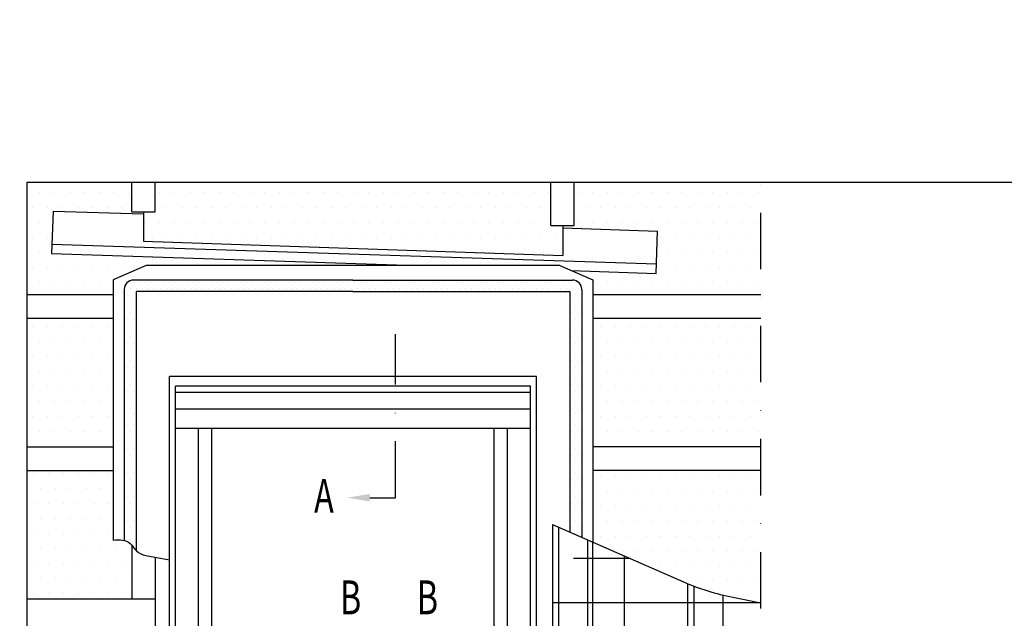
# Model space of a CAD drawing. Extents: x 200 to 5548, y -28 to 1437.
# Drawn here: x 1036 to 1559, y 1118 to 1437 of the extents above; entities that cross this region are included whole.
import ezdxf

# ---------------------------------------------------------------- set-up
doc = ezdxf.new("R2010")
doc.units = 0
doc.header["$LTSCALE"] = 60
for name, pattern in [('CENTER', [2, 1.25, -0.25, 0.25, -0.25]), ('DASHDOT', [1, 0.5, -0.25, 0, -0.25]), ('DASHED', [0.75, 0.5, -0.25])]:
    doc.linetypes.add(name, pattern=pattern)
for name, color, linetype in [('VELUX_CYAN', 4, 'CONTINUOUS'), ('VELUX_GRÜN', 3, 'CONTINUOUS'), ('VELUX_MAGENTA_MITTEL', 6, 'DASHDOT'), ('VELUX_ROT', 1, 'CONTINUOUS'), ('VELUX_TEXT', 3, 'CONTINUOUS'), ('VELUX_WEIß', 7, 'CONTINUOUS')]:
    doc.layers.add(name, color=color, linetype=linetype)
doc.styles.add('STIL_NEU', font='simplex.shx')
pattern_1 = [(0, (1566.7095, 812.847), (3.96875, 7.9375), [0, -7.9375])]
pattern_2 = [(45, (-1535.677, -488.4446), (-4.419417, 4.419417), []), (135, (-1535.677, -488.4446), (-4.419417, -4.419417), [])]

# ---------------------------------------------------------------- blocks, each defined once
blk = doc.blocks.new('Sparrendach_oben')
at = {"layer": 'VELUX_GRÜN'}
h = blk.add_hatch(dxfattribs=at)
h.set_pattern_fill('ANSI37', color=256, scale=50, angle=45, style=0)
h.set_pattern_definition([(90, (-744.946, -860.107), (-6.25, 1e-15), []), (180, (-744.946, -860.107), (-1e-15, -6.25), [])])
h.paths.add_polyline_path([(222.85, 420.77), (223.73, 419.14, 0.414214), (226.54, 418.85), (226.63, 418.93)])
h.paths.add_polyline_path([(234.74, 425.51, 0.193812), (235.46, 426.82), (237.22, 442.59), (221.06, 451.1), (210.94, 442.88), (222.85, 420.77), (226.63, 418.93)])
h.paths.add_polyline_path([(261.3, 455.92, -0.435266), (265.78, 459.69), (274.54, 458.61, 0.198786), (276.01, 459.05), (280.61, 462.79, 0.131161), (281.21, 463.63), (290.65, 488.77, -0.131161), (293.08, 492.11), (314.96, 509.89), (293.4, 509.89), (221.06, 451.1), (237.22, 442.59, -0.443799), (242.08, 445.99), (254.92, 442.9, 0.230596), (256.62, 443.3), (260.14, 446.16, 0.212465), (260.88, 447.61)])
h.paths.add_polyline_path([(-728.79, 509.55), (-535.26, 509.55), (-535.26, 527.83), (-728.79, 527.83)], flags=9)
h.paths.add_polyline_path([(187.04, -856), (316.37, -856), (316.37, -844), (187.04, -844)], flags=9)
h.paths.add_polyline_path([(817.99, -858.79), (1108.66, -858.79), (1108.66, -842.79), (817.99, -842.79)], flags=9)
blk = doc.blocks.new('GGL+GIL_Draufsicht')
at = {"layer": 'VELUX_ROT'}
for p, q in [((-195, -245), (-195, 0)), ((0, 0), (-195, 0)), ((0, -245), (0, 0)), ((-3.25, -5), (-191.75, -5)), ((-191.75, -244.5), (-191.75, -5)), ((-3.25, -244.5), (-3.25, -5)), ((-3.25, -8.5), (-191.75, -8.5)), ((-3.25, -17.25), (-191.75, -17.25)), ((-3.25, -27.5), (-191.75, -27.5)), ((-179.5, -244.5), (-179.5, -27.5)), ((-172.5, -235.25), (-172.5, -27.5)), ((-22.5, -235.25), (-22.5, -27.5)), ((-15.5, -244.5), (-15.5, -27.5)), ((-191.75, -139.5), (-179.5, -139.5)), ((-3.25, -139.5), (-15.5, -139.5)), ((-179.5, -235.25), (-15.5, -235.25)), ((-195, -245), (-178.5, -245)), ((-195, -471.25), (-195, -245)), ((-16.5, -245), (0, -245)), ((0, -471.25), (0, -245)), ((-195, -266.25), (0, -266.25)), ((-189.25, -266.25), (-189.25, -471.25)), ((-178.5, -266.25), (-178.5, -471.25)), ((-173, -266.25), (-173, -455.29)), ((-22, -266.25), (-22, -455.29)), ((-16.5, -266.25), (-16.5, -471.25)), ((-5.75, -266.25), (-5.75, -471.25)), ((-173, -455.29), (-22, -455.29)), ((-195, -471.25), (0, -471.25))]:
    blk.add_line(p, q, dxfattribs=at)
blk = doc.blocks.new('Sparrendach_rechts')
at = {"layer": 'VELUX_GRÜN'}
h = blk.add_hatch(dxfattribs=at)
h.set_pattern_fill('ANSI37', color=256, scale=50, style=0)
h.set_pattern_definition(pattern_2)
h.paths.add_polyline_path([(219.36, 120.66, -0.021055), (222.63, 118), (308.49, 118, 0.404795), (309.49, 118.97, -0.140833), (314.58, 134.74, -0.249726), (315.41, 135.18), (323.5, 135.18, 0.379581), (324.49, 136.06), (325.6, 145.31, -0.379581), (326.59, 146.19), (333.64, 146.19, -0.190717), (334.32, 145.92), (334.32, 158.67, 0.292319), (300.4, 130.4, -0.326863), (298.49, 129), (230.47, 129, -0.326863), (228.56, 130.4, 0.731925), (150.4, 130.4, -0.326863), (148.49, 129), (88.84, 129, -0.320099), (86.95, 130.35), (86, 118), (156.33, 118, -0.021055), (159.6, 120.66, -0.91508)])
h.paths.add_polyline_path([(-1519.52, 881.21), (-1327.9, 881.21), (-1327.9, 899.5), (-1519.52, 899.5)], flags=9)
h.paths.add_polyline_path([(-603.69, -484.33), (-474.36, -484.33), (-474.36, -472.33), (-603.69, -472.33)], flags=9)
h.paths.add_polyline_path([(27.26, -487.13), (317.93, -487.13), (317.93, -471.13), (27.26, -471.13)], flags=9)
h = blk.add_hatch(dxfattribs=at)
h.set_pattern_fill('ANSI37', color=256, scale=50, style=0)
h.set_pattern_definition(pattern_2)
h.paths.add_polyline_path([(334.32, 144.83), (334.13, 145.17, 0.267949), (333.26, 145.67), (326.97, 145.67, 0.414214), (325.97, 144.67), (325.97, 133.04, 0.408482), (326.96, 132.04, -0.037051), (334.32, 131.34)])
h.paths.add_polyline_path([(-1519.52, 881.21), (-1327.9, 881.21), (-1327.9, 899.5), (-1519.52, 899.5)], flags=9)
h.paths.add_polyline_path([(-603.69, -484.33), (-474.36, -484.33), (-474.36, -472.33), (-603.69, -472.33)], flags=9)
h.paths.add_polyline_path([(27.26, -487.13), (317.93, -487.13), (317.93, -471.13), (27.26, -471.13)], flags=9)
h = blk.add_hatch(dxfattribs=at)
h.set_pattern_fill('ANSI31', color=256, scale=50, style=0)
h.set_pattern_definition([(45, (-1535.677, -488.4446), (-4.419417, 4.419417), [])])
h.paths.add_polyline_path([(56.84, 26), (56.84, 1), (156.84, 1), (334.32, 1), (334.32, 26)])
h.paths.add_polyline_path([(-1519.52, 881.21), (-1327.9, 881.21), (-1327.9, 899.5), (-1519.52, 899.5)], flags=9)
h.paths.add_polyline_path([(-603.69, -484.33), (-474.36, -484.33), (-474.36, -472.33), (-603.69, -472.33)], flags=9)
h.paths.add_polyline_path([(27.26, -487.13), (317.93, -487.13), (317.93, -471.13), (27.26, -471.13)], flags=9)

msp = doc.modelspace()

# ---------------------------------------------------------------- hatches: boundary and pattern name
at = {"layer": 'VELUX_CYAN'}
h = msp.add_hatch(dxfattribs=at)
h.set_pattern_fill('DOTS', color=256, scale=2, style=0)
h.set_pattern_definition([(0, (996.398, 36.3425), (1.5875, 3.175), [0, -3.175])])
edge = h.paths.add_edge_path()
edge.add_arc((1098.25, 1291.87), 0.25, 90, 180, ccw=False)
edge.add_line((1098.25, 1292.12), (1213.07, 1292.12))
edge.add_line((1213.07, 1292.12), (1235.59, 1292.12))
edge.add_line((1235.59, 1292.12), (1235.59, 1298.11))
edge.add_line((1235.59, 1298.11), (1213.07, 1298.11))
edge.add_line((1213.07, 1298.11), (1096.55, 1298.11))
edge.add_arc((1096.55, 1293.11), 5, 90, 180)
edge.add_line((1091.55, 1293.11), (1091.55, 1159.75))
edge.add_spline(control_points=[(1091.55, 1159.75), (1092.74, 1159.45), (1095.2, 1158.27), (1096.81, 1155.46), (1098, 1154.29)], knot_values=[9.524274, 9.524274, 9.524274, 9.524274, 13.375678, 18.426762, 18.426762, 18.426762, 18.426762], degree=3, periodic=0)
edge.add_line((1098, 1154.29), (1098, 1291.87))
h.paths.add_polyline_path([(1327.9, 1292.12, -0.414214), (1328.15, 1291.87), (1328.15, 1164.23), (1334.59, 1161.41), (1334.59, 1293.11, 0.414214), (1329.59, 1298.11), (1235.59, 1298.11), (1235.59, 1292.12)])
at = {"layer": 'VELUX_GRÜN'}
h = msp.add_hatch(dxfattribs=at)
h.set_pattern_fill('DOTS', color=256, scale=5, style=0)
h.set_pattern_definition(pattern_1)
h.paths.add_polyline_path([(1039.9, 1290.26), (1085.73, 1290.26), (1085.73, 1298.18), (1103.3, 1305.87), (1246.99, 1305.87), (1053.03, 1312.26), (1053.77, 1334.74), (1101.83, 1333.42), (1101.83, 1334.36), (1095.57, 1334.36), (1095.57, 1350), (1039.9, 1350)])
h = msp.add_hatch(dxfattribs=at)
h.set_pattern_fill('DOTS', color=256, scale=5, style=0)
h.set_pattern_definition(pattern_1)
h.paths.add_polyline_path([(1108.07, 1350), (1108.07, 1334.36), (1101.83, 1334.36), (1101.83, 1318.72), (1324.5, 1311.18), (1324.5, 1327.08), (1318.07, 1327.08), (1318.07, 1350)])
h = msp.add_hatch(dxfattribs=at)
h.set_pattern_fill('DOTS', color=256, scale=5, style=0)
h.set_pattern_definition(pattern_1)
h.paths.add_polyline_path([(1429.74, 1290.26), (1429.74, 1350), (1330.57, 1350), (1330.57, 1327.08), (1324.5, 1327.08), (1324.5, 1325.89), (1374.87, 1324.18), (1374.13, 1301.69), (1329.01, 1303.17), (1340.41, 1298.18), (1340.41, 1290.26)])
h = msp.add_hatch(dxfattribs=at)
h.set_pattern_fill('DOTS', color=256, scale=5, style=0)
h.set_pattern_definition(pattern_1)
h.paths.add_polyline_path([(1085.73, 1277.76), (1039.9, 1277.76), (1039.9, 1209.51), (1085.73, 1209.51)])
h = msp.add_hatch(dxfattribs=at)
h.set_pattern_fill('DOTS', color=256, scale=5, style=0)
h.set_pattern_definition(pattern_1)
h.paths.add_polyline_path([(1429.74, 1209.51), (1429.74, 1277.76), (1340.41, 1277.76), (1340.41, 1209.51)])
h.paths.add_polyline_path([(1388.61, 1137.75, 0.055134), (1414.85, 1129.56), (1429.74, 1126.66), (1429.74, 1197.01), (1340.41, 1197.01), (1340.41, 1158.86)])
h = msp.add_hatch(dxfattribs=at)
h.set_pattern_fill('DOTS', color=256, scale=5, style=0)
h.set_pattern_definition([(0, (1753.682, 710.919), (3.96875, 7.9375), [0, -7.9375])])
edge = h.paths.add_edge_path()
edge.add_line((1039.9, 1128.76), (1095.57, 1128.76))
edge.add_line((1095.57, 1128.76), (1095.57, 1157.22))
edge.add_spline(control_points=[(1095.57, 1157.22), (1095.3, 1157.55), (1092.9, 1160.13), (1089.24, 1160.29), (1085.73, 1159.89)], knot_values=[3.846474, 3.846474, 3.846474, 3.846474, 5.128804, 14.658008, 14.658008, 14.658008, 14.658008], degree=3, periodic=0)
edge.add_line((1085.73, 1159.89), (1085.73, 1197.01))
edge.add_line((1085.73, 1197.01), (1039.9, 1197.01))
edge.add_line((1039.9, 1197.01), (1039.9, 1128.76))

# ---------------------------------------------------------------- linework, layer by layer
at = {"layer": 'VELUX_CYAN'}
for p, q in [((1053.77, 1334.74), (1053.03, 1312.26)), ((1053.77, 1334.74), (1101.83, 1333.42)), ((1101.83, 1334.36), (1101.83, 1318.72)), ((1324.5, 1327.08), (1324.5, 1311.18)), ((1324.5, 1325.89), (1374.87, 1324.18)), ((1374.13, 1301.69), (1374.87, 1324.18)), ((1101.83, 1318.72), (1324.5, 1311.18)), ((1053.2, 1317.25), (1374.29, 1306.69)), ((1053.03, 1312.26), (1246.99, 1305.87)), ((1103.3, 1305.87), (1085.73, 1298.18)), ((1322.85, 1305.87), (1103.3, 1305.87)), ((1322.85, 1305.87), (1340.41, 1298.18)), ((1329.01, 1303.17), (1374.13, 1301.69)), ((1085.73, 1298.18), (1085.73, 1159.89)), ((1213.07, 1298.11), (1096.55, 1298.11)), ((1213.07, 1298.11), (1329.59, 1298.11)), ((1340.41, 1298.18), (1340.41, 1158.86)), ((1091.55, 1293.11), (1091.55, 1159.75)), ((1098, 1291.87), (1098, 1154.29)), ((1213.07, 1292.12), (1098.25, 1292.12)), ((1213.07, 1292.12), (1327.9, 1292.12)), ((1328.15, 1291.87), (1328.15, 1164.23)), ((1334.59, 1293.11), (1334.59, 1161.41)), ((1319, 1168.24), (1319, 726.79)), ((1340.41, 855.35), (1340.41, 1158.86)), ((1103.07, 1151.71), (1115.57, 1149.41))]:
    msp.add_line(p, q, dxfattribs=at)
for centre, radius, start, end in [((1096.55, 1293.11), 5, 90, 180), ((1329.59, 1293.11), 5, 360, 90), ((1098.25, 1291.87), 0.25, 90, 180), ((1327.9, 1291.87), 0.25, 360, 90)]:
    msp.add_arc(centre, radius, start, end, dxfattribs=at)
msp.add_open_spline([(1085.73, 1159.89), (1089.24, 1160.29), (1094.2, 1160.07), (1097.87, 1153.57), (1101.15, 1152.18), (1103.07, 1151.71)], degree=3, knots=[3.846474, 3.846474, 3.846474, 3.846474, 13.375678, 18.493628, 24.289168, 24.289168, 24.289168, 24.289168], dxfattribs=at)
at = {"layer": 'VELUX_MAGENTA_MITTEL', "linetype": 'DASHDOT'}
msp.add_line((1235.59, 1182.48), (1235.59, 1269.39), dxfattribs=at)
at = {"layer": 'VELUX_ROT'}
msp.add_lwpolyline([(1039.9, 0), (2889.9, 0), (2889.9, 1350), (1039.9, 1350)], close=True, dxfattribs=at)
at = {"layer": 'VELUX_ROT', "linetype": 'DASHDOT'}
msp.add_lwpolyline([(1429.74, 825.02), (1429.74, 943.3), (1429.74, 1350), (1039.9, 1350), (1039.9, 879.41), (1039.9, 698.79), (1303.51, 698.79)], dxfattribs=at)
at = {"layer": 'VELUX_TEXT', "linetype": 'CENTER'}
msp.add_line((1221.96, 1182.48), (1235.59, 1182.48), dxfattribs=at)
at = {"layer": 'VELUX_TEXT'}
msp.add_solid([(1221.96, 1180.48), (1221.96, 1184.48), (1209.96, 1182.48)], dxfattribs=at)
at = {"layer": 'VELUX_WEIß'}
for p, q in [((1095.57, 1334.36), (1095.57, 1350)), ((1108.07, 1334.36), (1108.07, 1350)), ((1318.07, 1327.08), (1318.07, 1350)), ((1330.57, 1327.08), (1330.57, 1350)), ((1095.57, 1334.36), (1108.07, 1334.36)), ((1318.07, 1327.08), (1330.57, 1327.08)), ((1085.73, 1290.26), (1039.9, 1290.26)), ((1429.74, 1290.26), (1340.41, 1290.26)), ((1085.73, 1277.76), (1039.9, 1277.76)), ((1429.74, 1277.76), (1340.41, 1277.76)), ((1039.9, 1209.51), (1085.73, 1209.51)), ((1429.74, 1209.51), (1340.41, 1209.51)), ((1039.9, 1197.01), (1085.73, 1197.01)), ((1429.74, 1197.01), (1340.41, 1197.01)), ((1319, 1168.24), (1388.61, 1137.75)), ((1322.32, 717.6), (1322.32, 1166.78)), ((1095.57, 1157.22), (1095.57, 1128.76)), ((1337.77, 733.04), (1337.77, 1160.02)), ((1108.07, 1150.79), (1108.07, 1032.69)), ((1357.29, 752.57), (1357.29, 1151.47)), ((1390.88, 786.16), (1390.88, 1136.79)), ((1394.2, 789.48), (1394.2, 1135.47)), ((1409.65, 804.92), (1409.65, 1130.69)), ((1414.85, 1129.56), (1429.74, 1126.66)), ((1039.9, 1128.76), (1108.07, 1128.76)), ((1429.74, 1126.62), (1319, 1126.62))]:
    msp.add_line(p, q, dxfattribs=at)
at = {"layer": 'VELUX_WEIß', "linetype": 'DASHED'}
msp.add_line((1360.25, 1150.17), (1319, 1150.17), dxfattribs=at)
at = {"layer": 'VELUX_WEIß'}
msp.add_arc((1438.76, 1252.26), 125, 246.3513, 258.9744, dxfattribs=at)

# ---------------------------------------------------------------- block references
at = {"layer": 'VELUX_ROT'}
for name, p in [('Sparrendach_rechts', (2555.58, 537.01)), ('Sparrendach_oben', (1764.85, 840.11)), ('GGL+GIL_Draufsicht', (1310.57, 1246.82))]:
    msp.add_blockref(name, p, dxfattribs=at)

# ---------------------------------------------------------------- texts
at = {"layer": 'VELUX_TEXT', "color": 3, "style": 'STIL_NEU', "width": 0.7}
for s, p in [('A', (1192.42, 1174.47)), ('B', (1206.14, 1120.53)), ('B', (1246.94, 1120.53))]:
    msp.add_text(s, height=18, dxfattribs=at).set_placement(p)

doc.saveas('drawing.dxf')
